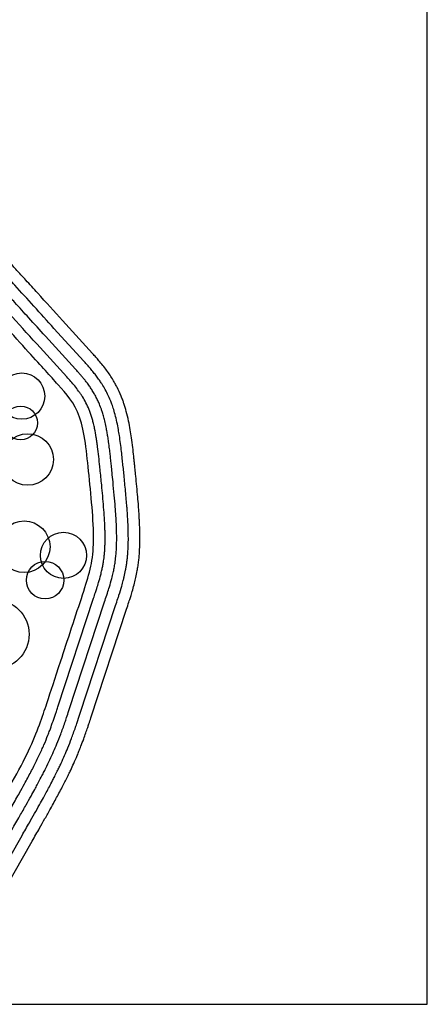
# Model space of a CAD drawing. Units: feet. Extents: x 7623 to 42239, y 25132 to 40904.
# Drawn here: x 38021 to 42239, y 25132 to 35321 of the extents above; entities that cross this region are included whole.
import ezdxf

# ---------------------------------------------------------------- set-up
doc = ezdxf.new("R2010")
doc.units = ezdxf.units.FT
doc.header["$MEASUREMENT"] = 0
for name, color, linetype, true_color in [('land', 7, 'Continuous', 0x7fff70), ('trees', 7, 'Continuous', 0x317900), ('water', 7, 'Continuous', 0x53faff)]:
    doc.layers.add(name, color=color, linetype=linetype, true_color=true_color)

msp = doc.modelspace()

# ---------------------------------------------------------------- linework, layer by layer
at = {"layer": 'land'}
for points, knots in [([(38110, 31885, -60), (37965, 32045, -60), (37756, 32274, -60), (37600, 32445, -60), (37444, 32616, -60), (37340, 32728, -60), (37264, 32810, -60)], [16, 16, 16, 16, 17, 17, 17, 18, 18, 18, 18]), ([(38110, 31885), (37965, 32045), (37756, 32274), (37600, 32445), (37444, 32616), (37340, 32728), (37264, 32810)], [16, 16, 16, 16, 17, 17, 17, 18, 18, 18, 18]), ([(38672, 29371, -60), (38738, 29575, -60), (38778, 29696, -60), (38784, 29893, -60), (38791, 30090, -60), (38763, 30362, -60), (38739, 30603, -60), (38715, 30845, -60), (38694, 31055, -60), (38641, 31207, -60), (38588, 31359, -60), (38503, 31452, -60), (38419, 31544, -60)], [11, 11, 11, 11, 12, 12, 12, 13, 13, 13, 14, 14, 14, 15, 15, 15, 15]), ([(38672, 29371), (38738, 29575), (38778, 29696), (38784, 29893), (38791, 30090), (38763, 30362), (38739, 30603), (38715, 30845), (38694, 31055), (38641, 31207), (38588, 31359), (38503, 31452), (38419, 31544)], [11, 11, 11, 11, 12, 12, 12, 13, 13, 13, 14, 14, 14, 15, 15, 15, 15]), ([(38302, 28246, -60), (38346, 28381, -60), (38382, 28489, -60), (38447, 28686, -60), (38511, 28883, -60), (38605, 29168, -60), (38672, 29371, -60)], [9, 9, 9, 9, 10, 10, 10, 11, 11, 11, 11]), ([(38302, 28246), (38346, 28381), (38382, 28489), (38447, 28686), (38511, 28883), (38605, 29168), (38672, 29371)], [9, 9, 9, 9, 10, 10, 10, 11, 11, 11, 11]), ([(37733, 27058, -60), (37886, 27325, -60), (38019, 27558, -60), (38112, 27755, -60), (38206, 27952, -60), (38258, 28112, -60), (38302, 28246, -60)], [7, 7, 7, 7, 8, 8, 8, 9, 9, 9, 9]), ([(37733, 27058), (37886, 27325), (38019, 27558), (38112, 27755), (38206, 27952), (38258, 28112), (38302, 28246)], [7, 7, 7, 7, 8, 8, 8, 9, 9, 9, 9])]:
    msp.add_open_spline(points, degree=3, knots=knots, dxfattribs=at)
for points, degree in [([(38419, 31544, -60), (38336, 31636, -60), (38255, 31726, -60), (38110, 31885, -60)], 3), ([(38110, 31885, -60), (38110, 31885, -30), (38110, 31885)], 2), ([(38419, 31544), (38336, 31636), (38255, 31726), (38110, 31885)], 3), ([(38419, 31544, -60), (38419, 31544, -30), (38419, 31544)], 2), ([(38672, 29371, -60), (38672, 29371, -30), (38672, 29371)], 2), ([(38302, 28246, -60), (38302, 28246, -30), (38302, 28246)], 2)]:
    msp.add_open_spline(points, degree=degree, dxfattribs=at)
at = {"layer": 'trees'}
for centre, radius in [((38042, 31426), 239), ((38031, 31148), 175), ((38104, 30770), 267), ((38068, 29867), 267), ((38474, 29778), 239), ((38284, 29521), 194), ((37760, 28961), 359)]:
    msp.add_circle(centre, radius, dxfattribs=at)
at = {"layer": 'water'}
for p, q in [((38775, 31867, -36), (38465, 32208, -36)), ((38686, 31786, -36), (38376, 32127, -36)), ((38597, 31706, -36), (38287, 32047, -36)), ((38508, 31625, -36), (38198, 31966, -36)), ((38416, 28209, -36), (38786, 29334, -36)), ((38530, 28172, -36), (38900, 29296, -36)), ((38644, 28134, -36), (39014, 29259, -36)), ((38758, 28097, -36), (39128, 29222, -36)), ((37620, 26135, -36), (38046, 26879, -36)), ((37724, 26075, -36), (38150, 26819, -36))]:
    msp.add_line(p, q, dxfattribs=at)
for points, degree in [([(42239, 25132, -36), (42239, 33018, -36), (42239, 40904, -36)], 2), ([(38419, 31544, -36), (38336, 31636, -36), (38255, 31726, -36), (38110, 31885, -36)], 3), ([(15670, 25132, -36), (28954, 25132, -36), (42239, 25132, -36)], 2)]:
    msp.add_open_spline(points, degree=degree, dxfattribs=at)
for points, knots in [([(38465, 32208, -36), (38379, 32302, -36), (38252, 32442, -36), (38098, 32611, -36), (38003, 32716, -36), (37906, 32822, -36), (37804, 32933, -36), (37703, 33043, -36), (37644, 33107, -36), (37617, 33136, -36)], [848.543503, 848.543503, 848.543503, 848.543503, 880.414306, 895.739784, 905.704793, 915.80094, 931.53239, 943.395417, 953.326584, 953.326584, 953.326584, 953.326584]), ([(38376, 32127, -36), (38307, 32204, -36), (38172, 32352, -36), (37999, 32542, -36), (37862, 32693, -36), (37757, 32807, -36), (37668, 32903, -36), (37593, 32985, -36), (37550, 33031, -36), (37528, 33055, -36)], [826.31789, 826.31789, 826.31789, 826.31789, 852.055163, 876.562773, 890.349506, 903.110095, 915.381005, 922.990855, 931.009835, 931.009835, 931.009835, 931.009835]), ([(38287, 32047, -36), (38230, 32110, -36), (38125, 32226, -36), (37989, 32374, -36), (37882, 32493, -36), (37793, 32590, -36), (37709, 32682, -36), (37627, 32771, -36), (37556, 32848, -36), (37493, 32916, -36), (37458, 32955, -36), (37440, 32973, -36)], [804.092282, 804.092282, 804.092282, 804.092282, 825.324771, 843.325946, 854.320158, 865.335037, 876.36609, 885.301035, 895.677449, 902.348713, 908.693092, 908.693092, 908.693092, 908.693092]), ([(38110, 31885, -36), (37965, 32045, -36), (37756, 32274, -36), (37600, 32445, -36), (37444, 32616, -36), (37340, 32728, -36), (37264, 32810, -36)], [72, 72, 72, 72, 73, 73, 73, 74, 74, 74, 74]), ([(38198, 31966, -36), (38102, 32072, -36), (37956, 32232, -36), (37760, 32448, -36), (37620, 32601, -36), (37513, 32718, -36), (37427, 32811, -36), (37381, 32860, -36), (37352, 32892, -36)], [781.866667, 781.866667, 781.866667, 781.866667, 817.62112, 836.124647, 854.676845, 869.503808, 875.698755, 886.37634, 886.37634, 886.37634, 886.37634]), ([(39128, 29222, -36), (39135, 29245, -36), (39146, 29278, -36), (39161, 29325, -36), (39175, 29367, -36), (39192, 29424, -36), (39209, 29486, -36), (39225, 29553, -36), (39237, 29612, -36), (39246, 29671, -36), (39253, 29722, -36), (39260, 29786, -36), (39264, 29864, -36), (39266, 29941, -36), (39265, 30002, -36), (39264, 30061, -36), (39261, 30119, -36), (39258, 30179, -36), (39255, 30230, -36), (39250, 30298, -36), (39240, 30422, -36), (39227, 30550, -36), (39216, 30663, -36), (39210, 30716, -36), (39206, 30760, -36), (39200, 30819, -36), (39191, 30897, -36), (39179, 30989, -36), (39165, 31080, -36), (39148, 31172, -36), (39127, 31262, -36), (39105, 31333, -36), (39087, 31386, -36), (39065, 31443, -36), (39038, 31500, -36), (39009, 31555, -36), (38985, 31597, -36), (38956, 31643, -36), (38921, 31694, -36), (38882, 31744, -36), (38845, 31788, -36), (38809, 31829, -36), (38786, 31854, -36), (38775, 31867, -36)], [578.961914, 578.961914, 578.961914, 578.961914, 585.228046, 587.634013, 591.276301, 596.321647, 602.382444, 607.385812, 613.438424, 617.547196, 622.236078, 626.299486, 633.745877, 641.610072, 645.568236, 649.12731, 656.293619, 660.121352, 664.159704, 669.028881, 677.12633, 695.232391, 701.334884, 705.346111, 708.67154, 712.403597, 720.086168, 728.442009, 735.573508, 743.130255, 751.631194, 758.757463, 761.714151, 765.590008, 773.946693, 777.595818, 781.06049, 786.102215, 791.214684, 796.511568, 801.838069, 805.750798, 810.144158, 810.144158, 810.144158, 810.144158]), ([(38900, 29296, -36), (38907, 29319, -36), (38917, 29350, -36), (38934, 29401, -36), (38952, 29459, -36), (38972, 29529, -36), (38988, 29594, -36), (38999, 29647, -36), (39009, 29703, -36), (39016, 29760, -36), (39021, 29817, -36), (39024, 29872, -36), (39025, 29928, -36), (39025, 29986, -36), (39024, 30040, -36), (39022, 30095, -36), (39019, 30151, -36), (39015, 30213, -36), (39009, 30296, -36), (39000, 30405, -36), (38988, 30525, -36), (38978, 30627, -36), (38970, 30703, -36), (38964, 30765, -36), (38958, 30822, -36), (38950, 30885, -36), (38942, 30947, -36), (38934, 31004, -36), (38925, 31055, -36), (38915, 31109, -36), (38903, 31165, -36), (38889, 31220, -36), (38876, 31262, -36), (38860, 31308, -36), (38842, 31353, -36), (38819, 31402, -36), (38797, 31444, -36), (38777, 31477, -36), (38757, 31508, -36), (38740, 31533, -36), (38719, 31562, -36), (38698, 31590, -36), (38674, 31619, -36), (38650, 31647, -36), (38624, 31675, -36), (38607, 31695, -36), (38597, 31706, -36)], [555.605517, 555.605517, 555.605517, 555.605517, 561.615012, 563.671206, 569.137839, 576.715142, 581.848331, 585.883191, 590.300596, 595.890818, 600.279262, 604.814036, 609.503161, 614.329302, 619.284203, 623.021037, 628.086069, 633.267739, 638.507415, 649.07935, 660.472663, 668.690659, 674.678618, 679.515084, 684.348879, 689.06891, 695.352273, 699.925541, 703.610663, 708.085575, 713.716184, 718.084965, 722.089407, 724.742143, 730.230961, 734.307565, 738.193535, 742.017824, 743.913666, 747.466454, 749.667738, 752.951168, 756.102476, 759.09959, 762.106137, 765.692937, 765.692937, 765.692937, 765.692937]), ([(39014, 29259, -36), (39022, 29283, -36), (39033, 29318, -36), (39055, 29386, -36), (39074, 29447, -36), (39091, 29511, -36), (39105, 29566, -36), (39115, 29615, -36), (39124, 29664, -36), (39130, 29705, -36), (39135, 29746, -36), (39140, 29798, -36), (39144, 29860, -36), (39146, 29937, -36), (39145, 30011, -36), (39143, 30084, -36), (39139, 30159, -36), (39135, 30225, -36), (39130, 30291, -36), (39122, 30387, -36), (39112, 30496, -36), (39101, 30603, -36), (39095, 30665, -36), (39089, 30721, -36), (39083, 30780, -36), (39075, 30856, -36), (39065, 30936, -36), (39054, 31011, -36), (39042, 31084, -36), (39028, 31157, -36), (39010, 31232, -36), (38991, 31298, -36), (38968, 31363, -36), (38941, 31427, -36), (38908, 31492, -36), (38879, 31541, -36), (38851, 31584, -36), (38824, 31622, -36), (38793, 31662, -36), (38762, 31701, -36), (38734, 31733, -36), (38709, 31761, -36), (38695, 31777, -36), (38686, 31786, -36)], [567.283717, 567.283717, 567.283717, 567.283717, 573.633078, 576.598812, 584.91872, 589.714157, 593.218821, 599.067686, 602.122519, 605.593775, 609.458958, 612.542131, 618.70392, 625.058434, 631.559635, 637.214946, 643.484828, 650.258953, 653.662814, 660.034674, 674.361985, 681.135291, 686.930623, 689.771829, 695.445407, 701.678119, 708.743261, 715.575736, 720.755248, 727.295043, 734.135531, 739.896301, 744.486345, 751.542246, 757.222141, 762.577515, 765.916825, 770.015196, 774.165904, 778.506696, 782.571767, 784.624298, 787.918545, 787.918545, 787.918545, 787.918545]), ([(38786, 29334, -36), (38792, 29354, -36), (38803, 29388, -36), (38821, 29442, -36), (38840, 29503, -36), (38858, 29565, -36), (38871, 29622, -36), (38880, 29665, -36), (38889, 29712, -36), (38895, 29760, -36), (38900, 29810, -36), (38903, 29855, -36), (38905, 29903, -36), (38906, 29952, -36), (38905, 30004, -36), (38903, 30075, -36), (38898, 30166, -36), (38890, 30278, -36), (38880, 30392, -36), (38871, 30495, -36), (38862, 30587, -36), (38855, 30650, -36), (38848, 30722, -36), (38840, 30799, -36), (38830, 30884, -36), (38821, 30950, -36), (38811, 31013, -36), (38800, 31077, -36), (38786, 31139, -36), (38774, 31185, -36), (38763, 31219, -36), (38752, 31253, -36), (38736, 31297, -36), (38709, 31356, -36), (38678, 31410, -36), (38651, 31450, -36), (38625, 31487, -36), (38592, 31530, -36), (38551, 31578, -36), (38523, 31609, -36), (38508, 31625, -36)], [543.927315, 543.927315, 543.927315, 543.927315, 549.202732, 552.913643, 558.167409, 565.034564, 569.199596, 572.606129, 576.055907, 581.100387, 584.774931, 588.584864, 592.546707, 596.669895, 600.953223, 605.369896, 614.415817, 623.861788, 633.454018, 643.013466, 649.615753, 656.610582, 658.844584, 667.641188, 676.129177, 680.253998, 684.262536, 692.013139, 696.522059, 700.182615, 703.769807, 705.533025, 708.973114, 715.537438, 721.715436, 724.674299, 727.52664, 732.982832, 738.127302, 743.467322, 743.467322, 743.467322, 743.467322]), ([(38672, 29371, -36), (38738, 29575, -36), (38778, 29696, -36), (38784, 29893, -36), (38791, 30090, -36), (38763, 30362, -36), (38739, 30603, -36), (38715, 30845, -36), (38694, 31055, -36), (38641, 31207, -36), (38588, 31359, -36), (38503, 31452, -36), (38419, 31544, -36)], [67, 67, 67, 67, 68, 68, 68, 69, 69, 69, 70, 70, 70, 71, 71, 71, 71]), ([(38302, 28246, -36), (38346, 28381, -36), (38382, 28489, -36), (38447, 28686, -36), (38511, 28883, -36), (38605, 29168, -36), (38672, 29371, -36)], [65, 65, 65, 65, 66, 66, 66, 67, 67, 67, 67]), ([(37733, 27058, -36), (37886, 27325, -36), (38019, 27558, -36), (38112, 27755, -36), (38206, 27952, -36), (38258, 28112, -36), (38302, 28246, -36)], [63, 63, 63, 63, 64, 64, 64, 65, 65, 65, 65]), ([(37837, 26998, -36), (37873, 27061, -36), (37935, 27168, -36), (38012, 27307, -36), (38066, 27403, -36), (38115, 27494, -36), (38167, 27593, -36), (38223, 27707, -36), (38272, 27815, -36), (38307, 27900, -36), (38335, 27974, -36), (38360, 28043, -36), (38383, 28109, -36), (38402, 28165, -36), (38411, 28194, -36), (38416, 28209, -36)], [333.130277, 333.130277, 333.130277, 333.130277, 351.219114, 364.104854, 372.790744, 378.731834, 390.076298, 400.692349, 410.519319, 419.557837, 423.800453, 430.367846, 437.795349, 441.255846, 445.261159, 445.261159, 445.261159, 445.261159]), ([(37941, 26938, -36), (37968, 26986, -36), (38018, 27072, -36), (38084, 27188, -36), (38135, 27280, -36), (38173, 27349, -36), (38209, 27415, -36), (38239, 27473, -36), (38269, 27529, -36), (38299, 27589, -36), (38334, 27661, -36), (38372, 27746, -36), (38409, 27833, -36), (38441, 27913, -36), (38468, 27987, -36), (38488, 28044, -36), (38509, 28106, -36), (38522, 28147, -36), (38530, 28172, -36)], [342.78827, 342.78827, 342.78827, 342.78827, 356.444653, 367.538351, 376.201674, 382.776478, 387.325913, 394.797327, 399.161974, 403.32833, 411.543314, 419.207708, 426.426799, 435.42652, 440.539171, 446.116719, 450.529219, 456.939361, 456.939361, 456.939361, 456.939361]), ([(38046, 26879, -36), (38071, 26923, -36), (38114, 26998, -36), (38174, 27105, -36), (38223, 27191, -36), (38263, 27264, -36), (38297, 27326, -36), (38329, 27385, -36), (38358, 27440, -36), (38385, 27493, -36), (38408, 27540, -36), (38431, 27586, -36), (38456, 27641, -36), (38486, 27707, -36), (38522, 27792, -36), (38552, 27869, -36), (38578, 27940, -36), (38598, 27996, -36), (38620, 28061, -36), (38635, 28106, -36), (38644, 28134, -36)], [352.446259, 352.446259, 352.446259, 352.446259, 365.158662, 374.148404, 382.988249, 389.894563, 395.027491, 400.664148, 406.539223, 410.627986, 415.645018, 419.592054, 423.448617, 430.775957, 437.809305, 446.462883, 451.459999, 456.745061, 461.129696, 468.617561, 468.617561, 468.617561, 468.617561]), ([(38150, 26819, -36), (38176, 26865, -36), (38220, 26943, -36), (38284, 27055, -36), (38335, 27145, -36), (38377, 27223, -36), (38423, 27307, -36), (38464, 27384, -36), (38502, 27459, -36), (38527, 27509, -36), (38553, 27563, -36), (38583, 27628, -36), (38611, 27693, -36), (38636, 27754, -36), (38658, 27811, -36), (38682, 27874, -36), (38705, 27939, -36), (38723, 27991, -36), (38740, 28042, -36), (38751, 28075, -36), (38758, 28097, -36)], [362.104248, 362.104248, 362.104248, 362.104248, 375.184968, 384.550931, 394.330111, 401.100475, 406.665941, 418.222976, 422.96967, 427.809283, 431.987036, 438.069025, 445.752696, 449.694572, 454.349109, 461.124967, 466.661344, 471.587885, 474.728849, 480.295758, 480.295758, 480.295758, 480.295758])]:
    msp.add_open_spline(points, degree=3, knots=knots, dxfattribs=at)

doc.saveas('drawing.dxf')
